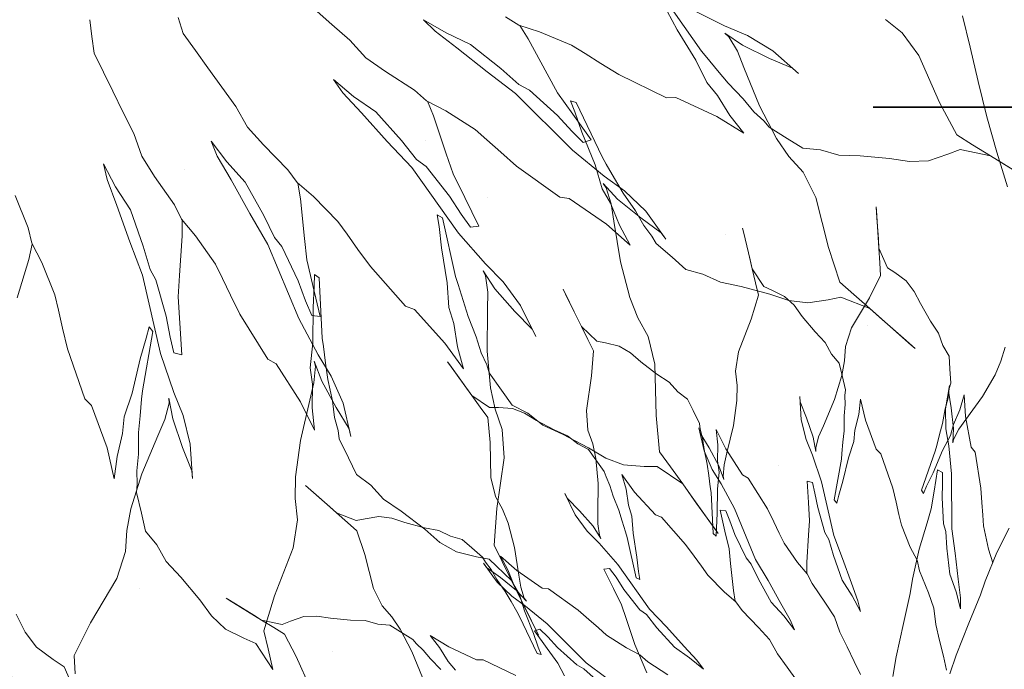
# Model space of a CAD drawing. Units: metres. Extents: x 2201.2 to 2247.8, y 1408.5 to 1441.5.
# Drawn here: x 2205.2 to 2205.4, y 1437.1 to 1437.2 of the extents above; entities that cross this region are included whole.
import ezdxf

# ---------------------------------------------------------------- set-up
doc = ezdxf.new("R2010")
doc.units = ezdxf.units.M
doc.header["$LTSCALE"] = 0.2
doc.linetypes.add('DASHDOT', pattern=[1, 0.5, -0.25, 0, -0.25])
for name, color, linetype, lineweight in [('AR_Vegetacion', 105, 'Continuous', 5), ('CORTE', 6, 'DASHDOT', 25), ('Vegetacion_', 105, 'Continuous', 5), ('vetacion', 82, 'Continuous', 5)]:
    doc.layers.add(name, color=color, linetype=linetype, lineweight=lineweight)

# ---------------------------------------------------------------- blocks, each defined once
blk = doc.blocks.new('AGAVE AZUL')
at = {"layer": 'Vegetacion_', "color": 47}
for p, q in [((0.1238, 1.7544), (0.1255, 1.7775)), ((0.1255, 1.7775), (0.1249, 1.7698)), ((0.1249, 1.7698), (0.1217, 1.7236)), ((-0.2653, 1.7314), (-0.2689, 1.7543)), ((-0.2689, 1.7543), (-0.2677, 1.7466)), ((-0.2677, 1.7466), (-0.2606, 1.7009)), ((0.1206, 1.7082), (0.1238, 1.7544)), ((-0.2582, 1.6856), (-0.2653, 1.7314)), ((0.1217, 1.7236), (0.1192, 1.6889)), ((0.4211, 1.7161), (0.4102, 1.6711)), ((0.4175, 1.7011), (0.4229, 1.7236)), ((0.4229, 1.7236), (0.4211, 1.7161)), ((-0.2606, 1.7009), (-0.2552, 1.6665)), ((0.1192, 1.6889), (0.1206, 1.7082)), ((0.4065, 1.6561), (0.4175, 1.7011)), ((-0.2552, 1.6665), (-0.2582, 1.6856)), ((0.1192, 1.6889), (0.1171, 1.6581)), ((0.1317, 1.6455), (0.1192, 1.6889)), ((0.4102, 1.6711), (0.402, 1.6373)), ((-0.5397, 1.6265), (-0.5544, 1.6704)), ((-0.2334, 1.627), (-0.2552, 1.6665)), ((-0.2552, 1.6665), (-0.2504, 1.636)), ((0.1171, 1.6581), (0.1152, 1.6312)), ((0.1462, 1.6329), (0.1317, 1.6455)), ((0.402, 1.6373), (0.4065, 1.6561)), ((-0.5446, 1.6411), (-0.5336, 1.6082)), ((-0.2504, 1.636), (-0.2462, 1.6093)), ((0.1152, 1.6312), (0.085, 1.5869)), ((0.168, 1.612), (0.1462, 1.6329)), ((0.402, 1.6373), (0.3947, 1.6073)), ((0.407, 1.5924), (0.402, 1.6373)), ((-0.5336, 1.6082), (-0.5397, 1.6265)), ((-0.2164, 1.6179), (-0.2334, 1.627)), ((-0.1905, 1.6024), (-0.2164, 1.6179)), ((-0.5055, 1.5728), (-0.5336, 1.6082)), ((-0.5336, 1.6082), (-0.5238, 1.5789)), ((-0.2462, 1.6093), (-0.2658, 1.5594)), ((-0.1717, 1.5819), (-0.1905, 1.6024)), ((0.1817, 1.5878), (0.168, 1.612)), ((0.3947, 1.6073), (0.3884, 1.5811)), ((0.085, 1.5869), (0.0383, 1.5282)), ((0.1914, 1.56), (0.1817, 1.5878)), ((0.4193, 1.5775), (0.407, 1.5924)), ((-0.5238, 1.5789), (-0.5153, 1.5532)), ((-0.4872, 1.5667), (-0.5055, 1.5728)), ((-0.1561, 1.557), (-0.1717, 1.5819)), ((0.3884, 1.5811), (0.3512, 1.5424)), ((0.4372, 1.5533), (0.4193, 1.5775)), ((-0.4591, 1.5557), (-0.4872, 1.5667)), ((-0.4372, 1.5386), (-0.4591, 1.5557)), ((-0.2658, 1.5594), (-0.2982, 1.4918)), ((-0.1311, 1.5218), (-0.1561, 1.557)), ((0.2079, 1.5202), (0.1914, 1.56)), ((-0.5153, 1.5532), (-0.5262, 1.5008)), ((0.3512, 1.5424), (0.2954, 1.4924)), ((0.4468, 1.5272), (0.4372, 1.5533)), ((-0.4176, 1.5167), (-0.4372, 1.5386)), ((0.0383, 1.5282), (0.0202, 1.4908)), ((0.4516, 1.4982), (0.4468, 1.5272)), ((-0.3871, 1.4862), (-0.4176, 1.5167)), ((-0.1116, 1.4975), (-0.1311, 1.5218)), ((0.2214, 1.4921), (0.2079, 1.5202)), ((0.7533, 1.5137), (0.7395, 1.4861)), ((0.7482, 1.4688), (0.7533, 1.5137)), ((-0.5262, 1.5008), (-0.5469, 1.4287)), ((0.4613, 1.4561), (0.4516, 1.4982)), ((-0.3639, 1.4654), (-0.3871, 1.4862)), ((-0.2982, 1.4918), (-0.3075, 1.4513)), ((-0.0998, 1.472), (-0.1116, 1.4975)), ((0.0202, 1.4908), (0.0142, 1.4602)), ((0.2272, 1.4646), (0.2214, 1.4921)), ((0.2954, 1.4924), (0.2713, 1.4585)), ((0.7395, 1.4861), (0.7274, 1.4619)), ((-0.0848, 1.4509), (-0.0998, 1.472)), ((-0.348, 1.4423), (-0.3639, 1.4654)), ((0.0142, 1.4602), (0.0043, 1.43)), ((0.2371, 1.4407), (0.2272, 1.4646)), ((0.2713, 1.4585), (0.2603, 1.4294)), ((0.4699, 1.4262), (0.4613, 1.4561)), ((0.7274, 1.4619), (0.6826, 1.4325)), ((0.7568, 1.4516), (0.7482, 1.4688)), ((-0.3297, 1.424), (-0.348, 1.4423)), ((-0.3075, 1.4513), (-0.3065, 1.4202)), ((-0.0807, 1.4242), (-0.0848, 1.4509)), ((0.2352, 1.4137), (0.2371, 1.4407)), ((0.7689, 1.424), (0.7568, 1.4516)), ((-0.5469, 1.4287), (-0.5493, 1.3872)), ((0.0043, 1.43), (-0.0184, 1.3813)), ((0.2603, 1.4294), (0.2455, 1.4012)), ((0.4711, 1.3982), (0.4699, 1.4262)), ((0.6826, 1.4325), (0.617, 1.3962)), ((-0.3211, 1.3983), (-0.3297, 1.424)), ((-0.3065, 1.4202), (-0.3094, 1.3885)), ((-0.0759, 1.3937), (-0.0807, 1.4242)), ((0.2331, 1.3829), (0.2352, 1.4137)), ((0.7723, 1.3963), (0.7689, 1.424)), ((-0.3113, 1.369), (-0.3211, 1.3983)), ((-0.0907, 1.398), (-0.0942, 1.3479)), ((-0.0915, 1.3864), (-0.0907, 1.398)), ((0.2455, 1.4012), (0.215, 1.3569)), ((0.4769, 1.3729), (0.4711, 1.3982)), ((-0.5493, 1.3872), (-0.5431, 1.3567)), ((-0.3094, 1.3885), (-0.3207, 1.3359)), ((-0.0824, 1.3509), (-0.0915, 1.3864)), ((-0.0779, 1.3817), (-0.0759, 1.3937)), ((0.1465, 1.3855), (0.1346, 1.3367)), ((0.1437, 1.3742), (0.1465, 1.3855)), ((0.2284, 1.3717), (0.2331, 1.3829)), ((0.617, 1.3962), (0.586, 1.3685)), ((0.7706, 1.367), (0.7723, 1.3963)), ((-0.3113, 1.3568), (-0.3113, 1.369)), ((-0.0787, 1.362), (-0.0779, 1.3817)), ((-0.045, 1.3712), (-0.0517, 1.3389)), ((-0.0184, 1.3813), (-0.0492, 1.3293)), ((-0.0379, 1.3254), (-0.045, 1.3712)), ((-0.045, 1.3712), (-0.045, 1.3712)), ((0.1468, 1.3377), (0.1437, 1.3742)), ((0.2232, 1.3527), (0.2284, 1.3717)), ((0.4705, 1.3467), (0.4769, 1.3729)), ((0.586, 1.3685), (0.5688, 1.3426)), ((-0.3089, 1.3373), (-0.3113, 1.3568)), ((-0.0828, 1.3379), (-0.0787, 1.362)), ((0.215, 1.3569), (0.176, 1.3108)), ((0.2581, 1.3541), (0.2444, 1.3241)), ((0.2549, 1.3079), (0.2581, 1.3541)), ((0.2581, 1.3541), (0.2581, 1.3541)), ((0.7707, 1.3238), (0.7706, 1.367)), ((0.9854, 1.3155), (0.998, 1.3589)), ((-0.2772, 1.352), (-0.2784, 1.319)), ((-0.2625, 1.308), (-0.2772, 1.352)), ((-0.2772, 1.352), (-0.2772, 1.352)), ((-0.0942, 1.3479), (-0.0895, 1.305)), ((-0.0739, 1.3078), (-0.0824, 1.3509)), ((0.2139, 1.3301), (0.2232, 1.3527)), ((0.4632, 1.3166), (0.4705, 1.3467)), ((0.5688, 1.3426), (0.5481, 1.3184)), ((-0.3931, 1.3246), (-0.3949, 1.336)), ((-0.3949, 1.336), (-0.3871, 1.2865)), ((-0.3207, 1.3359), (-0.339, 1.2783)), ((-0.3088, 1.3129), (-0.3089, 1.3373)), ((-0.0856, 1.3062), (-0.0828, 1.3379)), ((-0.0492, 1.3293), (-0.0623, 1.307)), ((-0.0517, 1.3389), (-0.0622, 1.306)), ((-0.0201, 1.2617), (-0.0379, 1.3254)), ((0.1346, 1.3367), (0.1321, 1.2936)), ((0.1481, 1.2937), (0.1468, 1.3377)), ((0.204, 1.2998), (0.2139, 1.3301)), ((0.448, 1.3252), (0.4256, 1.2803)), ((0.4428, 1.3149), (0.448, 1.3252)), ((0.9798, 1.3339), (0.9638, 1.3121)), ((-0.3763, 1.2921), (-0.3931, 1.3246)), ((-0.3064, 1.2811), (-0.3088, 1.3129)), ((-0.2784, 1.319), (-0.2832, 1.2848)), ((0.176, 1.3108), (0.1593, 1.291)), ((0.2444, 1.3241), (0.2268, 1.2944)), ((0.4376, 1.2786), (0.4428, 1.3149)), ((0.4568, 1.3063), (0.4632, 1.3166)), ((0.5481, 1.3184), (0.5084, 1.2822)), ((0.7724, 1.2928), (0.7707, 1.3238)), ((0.9638, 1.3121), (0.9147, 1.2906)), ((0.9911, 1.297), (0.9854, 1.3155)), ((-0.2344, 1.2482), (-0.2625, 1.308)), ((-0.0897, 1.2821), (-0.0856, 1.3062)), ((-0.0895, 1.305), (-0.0804, 1.2695)), ((-0.0722, 1.2767), (-0.0739, 1.3078)), ((-0.0623, 1.307), (-0.0716, 1.2844)), ((-0.0622, 1.306), (-0.0662, 1.2819)), ((0.1947, 1.2773), (0.204, 1.2998)), ((0.258, 1.2419), (0.2549, 1.3079)), ((0.4485, 1.2885), (0.4568, 1.3063)), ((0.9984, 1.2678), (0.9911, 1.297)), ((-0.3871, 1.2865), (-0.373, 1.2457)), ((-0.3583, 1.2519), (-0.3763, 1.2921)), ((-0.2832, 1.2848), (-0.2832, 1.2604)), ((-0.0937, 1.2581), (-0.0897, 1.2821)), ((-0.0662, 1.2819), (-0.0805, 1.2484)), ((-0.0716, 1.2844), (-0.0722, 1.2767)), ((0.1321, 1.2936), (0.1352, 1.2571)), ((0.1445, 1.2628), (0.1481, 1.2937)), ((0.1593, 1.291), (0.1463, 1.2703)), ((0.2268, 1.2944), (0.2175, 1.2718)), ((0.4355, 1.2678), (0.4485, 1.2885)), ((0.5084, 1.2822), (0.4601, 1.2459)), ((0.4831, 1.284), (0.4646, 1.2567)), ((0.4722, 1.239), (0.4831, 1.284)), ((0.4831, 1.284), (0.4831, 1.284)), ((0.7672, 1.2652), (0.7724, 1.2928)), ((0.9147, 1.2906), (0.844, 1.2657)), ((-0.339, 1.2783), (-0.3469, 1.2537)), ((-0.3064, 1.2567), (-0.3064, 1.2811)), ((-0.0804, 1.2695), (-0.0691, 1.2107)), ((0.1463, 1.2703), (0.1445, 1.2628)), ((0.1854, 1.2547), (0.1947, 1.2773)), ((0.2175, 1.2718), (0.1961, 1.2423)), ((0.4256, 1.2803), (0.4135, 1.2389)), ((0.4207, 1.2396), (0.4355, 1.2678)), ((0.429, 1.2355), (0.4376, 1.2786)), ((0.9972, 1.24), (0.9984, 1.2678)), ((-0.3469, 1.2537), (-0.3509, 1.2296)), ((-0.3063, 1.2323), (-0.3064, 1.2567)), ((-0.2832, 1.2604), (-0.2917, 1.225)), ((-0.0958, 1.246), (-0.0937, 1.2581)), ((-0.0107, 1.2515), (-0.0201, 1.2617)), ((0.1352, 1.2571), (0.1366, 1.1972)), ((0.1807, 1.2434), (0.1854, 1.2547)), ((0.4646, 1.2567), (0.4423, 1.2304)), ((0.7672, 1.2393), (0.7672, 1.2652)), ((0.844, 1.2657), (0.8088, 1.2436)), ((-0.373, 1.2457), (-0.3562, 1.2131)), ((-0.3497, 1.222), (-0.3583, 1.2519)), ((-0.2234, 1.2397), (-0.2344, 1.2482)), ((-0.1916, 1.1689), (-0.2234, 1.2397)), ((-0.1176, 1.1606), (-0.0958, 1.246)), ((-0.0805, 1.2484), (-0.0962, 1.1991)), ((0.0088, 1.1764), (-0.0107, 1.2515)), ((0.1404, 1.165), (0.1807, 1.2434)), ((0.1961, 1.2423), (0.1698, 1.1978)), ((0.2648, 1.2298), (0.258, 1.2419)), ((0.4078, 1.2189), (0.4207, 1.2396)), ((0.4135, 1.2389), (0.4083, 1.2026)), ((0.4601, 1.2459), (0.4394, 1.2303)), ((0.4642, 1.1734), (0.4722, 1.239)), ((0.7552, 1.2151), (0.7672, 1.2393)), ((0.8088, 1.2436), (0.7875, 1.2209)), ((0.9906, 1.2113), (0.9972, 1.24)), ((-0.3509, 1.2296), (-0.3497, 1.222)), ((-0.3063, 1.2201), (-0.3063, 1.2323)), ((-0.2917, 1.225), (-0.299, 1.1737)), ((0.2671, 1.1522), (0.2648, 1.2298)), ((0.4187, 1.2061), (0.429, 1.2355)), ((0.4394, 1.2303), (0.4221, 1.213)), ((0.4423, 1.2304), (0.4294, 1.2097)), ((-0.3562, 1.2131), (-0.332, 1.1583)), ((-0.3136, 1.1322), (-0.3063, 1.2201)), ((-0.0996, 1.2167), (-0.1029, 1.1705)), ((-0.0883, 1.212), (-0.0996, 1.2167)), ((-0.0861, 1.1887), (-0.0883, 1.212)), ((-0.0691, 1.2107), (-0.058, 1.0938)), ((0.3948, 1.1982), (0.4078, 1.2189)), ((0.4221, 1.213), (0.4187, 1.2061)), ((0.6655, 1.2239), (0.6359, 1.1834)), ((0.6475, 1.1797), (0.6587, 1.2146)), ((0.6587, 1.2146), (0.6655, 1.2239)), ((0.7414, 1.1874), (0.7552, 1.2151)), ((0.7875, 1.2209), (0.7631, 1.2005)), ((-0.0962, 1.1991), (-0.1073, 1.17)), ((0.1075, 1.2082), (0.0966, 1.1632)), ((0.1178, 1.2017), (0.1075, 1.2082)), ((0.1161, 1.1783), (0.1178, 1.2017)), ((0.1366, 1.1972), (0.128, 1.0801)), ((0.1698, 1.1978), (0.1525, 1.1719)), ((0.3884, 1.1878), (0.3948, 1.1982)), ((0.4083, 1.2026), (0.3963, 1.1439)), ((0.4294, 1.2097), (0.4034, 1.1842)), ((0.7631, 1.2005), (0.7179, 1.1714)), ((-0.0844, 1.1576), (-0.0861, 1.1887)), ((0.3355, 1.1172), (0.3884, 1.1878)), ((0.4034, 1.1842), (0.3699, 1.1446)), ((0.6359, 1.1834), (0.6171, 1.1446)), ((0.7328, 1.1788), (0.7414, 1.1874)), ((-0.299, 1.1737), (-0.305, 1.1432)), ((-0.1818, 1.1396), (-0.1916, 1.1689)), ((-0.1073, 1.17), (-0.1126, 1.1535)), ((-0.1029, 1.1705), (-0.1056, 1.132)), ((0.0136, 1.1459), (0.0088, 1.1764)), ((0.1126, 1.1474), (0.1161, 1.1783)), ((0.1525, 1.1719), (0.1437, 1.157)), ((0.469, 1.1603), (0.4642, 1.1734)), ((0.6319, 1.1386), (0.6475, 1.1797)), ((0.7179, 1.1714), (0.6642, 1.1436)), ((0.7207, 1.1633), (0.7328, 1.1788)), ((-0.1126, 1.1535), (-0.1176, 1.1606)), ((-0.0767, 1.1029), (-0.0844, 1.1576)), ((0.0966, 1.1632), (0.0875, 1.1257)), ((0.1437, 1.157), (0.1404, 1.165)), ((0.3704, 1.1612), (0.3497, 1.1197)), ((0.379, 1.1526), (0.3704, 1.1612)), ((0.3721, 1.1301), (0.379, 1.1526)), ((0.4583, 1.0835), (0.469, 1.1603)), ((0.7034, 1.146), (0.7207, 1.1633)), ((-0.1732, 1.114), (-0.1818, 1.1396)), ((0.0178, 1.1192), (0.0136, 1.1459)), ((0.1111, 1.0921), (0.1126, 1.1474)), ((0.265, 1.1214), (0.2671, 1.1522)), ((0.3699, 1.1446), (0.3486, 1.122)), ((0.3963, 1.1439), (0.3618, 1.0317)), ((0.6171, 1.1446), (0.606, 1.1097)), ((0.6168, 1.1114), (0.6319, 1.1386)), ((0.6642, 1.1436), (0.6412, 1.1318)), ((0.6827, 1.1218), (0.7034, 1.146)), ((0.7535, 1.1512), (0.7293, 1.1287)), ((0.7328, 1.1098), (0.7535, 1.1512)), ((0.7535, 1.1512), (0.7535, 1.1512)), ((-0.1056, 1.132), (-0.1116, 1.1014)), ((0.0875, 1.1257), (0.0765, 1.0966)), ((0.3618, 1.1008), (0.3721, 1.1301)), ((0.6412, 1.1318), (0.6213, 1.1176)), ((0.7293, 1.1287), (0.7017, 1.108)), ((-0.1659, 1.092), (-0.1732, 1.114)), ((0.0213, 1.0963), (0.0178, 1.1192)), ((0.2631, 1.0944), (0.265, 1.1214)), ((0.3497, 1.1197), (0.3325, 1.0852)), ((0.3374, 1.1088), (0.3355, 1.1172)), ((0.3486, 1.122), (0.3374, 1.1088)), ((0.606, 1.1097), (0.5843, 1.0538)), ((0.6213, 1.1176), (0.6168, 1.1114)), ((0.6655, 1.1045), (0.6827, 1.1218)), ((0.7104, 1.0476), (0.7328, 1.1098)), ((-0.1116, 1.1014), (-0.1233, 1.0442)), ((-0.0701, 1.0869), (-0.0767, 1.1029)), ((0.0367, 1.0479), (0.0213, 1.0963)), ((0.0765, 1.0966), (0.0553, 1.0421)), ((0.348, 1.0472), (0.3618, 1.1008)), ((0.6482, 1.0872), (0.6655, 1.1045)), ((0.7017, 1.108), (0.6845, 1.0907)), ((-0.1427, 1.0469), (-0.1659, 1.092)), ((-0.0648, 1.0517), (-0.0701, 1.0869)), ((-0.058, 1.0938), (-0.0461, 1.0427)), ((0.115, 1.0753), (0.1111, 1.0921)), ((0.2614, 1.0713), (0.2631, 1.0944)), ((0.3325, 1.0852), (0.3152, 1.0593)), ((0.4511, 1.0535), (0.4583, 1.0835)), ((0.6396, 1.0786), (0.6482, 1.0872)), ((0.6845, 1.0907), (0.6534, 1.0717)), ((0.1143, 1.0397), (0.115, 1.0753)), ((0.128, 1.0801), (0.1312, 1.0277)), ((0.2656, 1.0207), (0.2614, 1.0713)), ((0.5617, 1.0751), (0.5344, 1.0377)), ((0.5687, 1.0652), (0.5617, 1.0751)), ((0.5724, 1.0216), (0.6396, 1.0786)), ((0.6534, 1.0717), (0.612, 1.0406)), ((-0.0532, 0.9967), (-0.0648, 1.0517)), ((0.3152, 1.0593), (0.2825, 1.0109)), ((0.4447, 1.0272), (0.4511, 1.0535)), ((0.5843, 1.0538), (0.5316, 0.9489)), ((0.5582, 1.0442), (0.5687, 1.0652)), ((-0.1256, 1.02), (-0.1427, 1.0469)), ((-0.1233, 1.0442), (-0.1263, 1.0212)), ((-0.0461, 1.0427), (-0.0345, 0.9877)), ((0.0491, 1.0186), (0.0367, 1.0479)), ((0.0553, 1.0421), (0.0485, 1.0199)), ((0.1166, 0.9836), (0.1143, 1.0397)), ((0.348, 1.03), (0.348, 1.0472)), ((0.5344, 1.0377), (0.5116, 1.0065)), ((0.5431, 1.017), (0.5582, 1.0442)), ((0.612, 1.0406), (0.5862, 1.0233)), ((0.7121, 1.0338), (0.7104, 1.0476)), ((0.1312, 1.0277), (0.1335, 0.9715)), ((0.3394, 0.9954), (0.348, 1.03)), ((0.3618, 1.0317), (0.3532, 0.9799)), ((0.4392, 1.0047), (0.4447, 1.0272)), ((0.5862, 1.0233), (0.5724, 1.0129)), ((0.6845, 0.9613), (0.7121, 1.0338)), ((-0.1182, 0.998), (-0.1256, 1.02)), ((0.0527, 0.9957), (0.0491, 1.0186)), ((0.2711, 0.9894), (0.2656, 1.0207)), ((0.2825, 1.0109), (0.2709, 0.9908)), ((0.5206, 0.9665), (0.5431, 1.017)), ((0.5724, 1.0129), (0.5724, 1.0216)), ((-0.0364, 0.9607), (-0.0532, 0.9967)), ((0.068, 0.9473), (0.0527, 0.9957)), ((0.3291, 0.9402), (0.3394, 0.9954)), ((0.4349, 0.9541), (0.4392, 1.0047)), ((0.5116, 1.0065), (0.4903, 0.9838)), ((-0.0345, 0.9877), (-0.0257, 0.9483)), ((0.1271, 0.9453), (0.1166, 0.9836)), ((0.2695, 0.9663), (0.2711, 0.9894)), ((0.3532, 0.9799), (0.3429, 0.9247)), ((0.4903, 0.9838), (0.4499, 0.9416)), ((0.1335, 0.9715), (0.1357, 0.9313)), ((0.2737, 0.9157), (0.2695, 0.9663)), ((0.5177, 0.9495), (0.5206, 0.9665)), ((-0.0234, 0.925), (-0.0364, 0.9607)), ((0.4352, 0.9223), (0.4349, 0.9541)), ((0.6708, 0.9336), (0.6845, 0.9613)), ((-0.0257, 0.9483), (-0.0234, 0.925)), ((0.0772, 0.9136), (0.068, 0.9473)), ((0.134, 0.9078), (0.1271, 0.9453)), ((0.3308, 0.9005), (0.3291, 0.9402)), ((0.4499, 0.9416), (0.4351, 0.9237)), ((0.5035, 0.9168), (0.5177, 0.9495)), ((0.5316, 0.9489), (0.5145, 0.8992)), ((0.1357, 0.9313), (0.134, 0.9078)), ((0.3429, 0.9247), (0.336, 0.8849)), ((0.4297, 0.8997), (0.4352, 0.9223)), ((0.6587, 0.9094), (0.6708, 0.9336)), ((0.0788, 0.8787), (0.0772, 0.9136)), ((0.2751, 0.8807), (0.2737, 0.9157)), ((0.4841, 0.8641), (0.5035, 0.9168)), ((0.6483, 0.8887), (0.6587, 0.9094)), ((0.3291, 0.8625), (0.3308, 0.9005)), ((0.4254, 0.8492), (0.4297, 0.8997)), ((0.5145, 0.8992), (0.4951, 0.8465)), ((0.0841, 0.8443), (0.0788, 0.8787)), ((0.2688, 0.8464), (0.2751, 0.8807)), ((0.336, 0.8849), (0.3291, 0.8625)), ((0.6328, 0.8404), (0.6483, 0.8887)), ((0.4792, 0.8246), (0.4841, 0.8641)), ((0.6934, 0.857), (0.6446, 0.8248)), ((0.0895, 0.81), (0.0841, 0.8443)), ((0.2664, 0.8117), (0.2688, 0.8464)), ((0.421, 0.8145), (0.4254, 0.8492)), ((0.4951, 0.8465), (0.4817, 0.8085)), ((0.6259, 0.8093), (0.6328, 0.8404)), ((0.4712, 0.7875), (0.4792, 0.8246)), ((0.6446, 0.8248), (0.6263, 0.8107)), ((0.2639, 0.777), (0.2664, 0.8117)), ((0.409, 0.7816), (0.421, 0.8145)), ((0.4817, 0.8085), (0.4712, 0.7875)), ((0.6156, 0.7886), (0.6259, 0.8093)), ((0.4008, 0.7479), (0.409, 0.7816)), ((0.6001, 0.7402), (0.6156, 0.7886)), ((0.2618, 0.7462), (0.2639, 0.777)), ((0.2596, 0.7154), (0.2618, 0.7462)), ((0.3927, 0.7141), (0.4008, 0.7479)), ((0.2503, 0.6929), (0.2596, 0.7154)), ((0.3854, 0.6841), (0.3927, 0.7141)), ((0.3781, 0.6541), (0.3854, 0.6841)), ((0.3652, 0.6334), (0.3781, 0.6541)), ((0.3522, 0.6127), (0.3652, 0.6334)), ((-0.5689, -0.585), (-0.5327, -0.5629)), ((-0.5326, -0.5732), (-0.5464, -0.6009)), ((-0.6336, -0.6199), (-0.5689, -0.585)), ((-0.5464, -0.6009), (-0.5619, -0.632)), ((-0.6916, -0.6508), (-0.6336, -0.6199)), ((-0.5619, -0.632), (-0.5774, -0.6631)), ((-0.4676, -0.6642), (-0.4356, -0.6363)), ((-0.718, -0.6669), (-0.6916, -0.6508)), ((-0.6393, -0.6549), (-0.6554, -0.6893)), ((-0.6543, -0.673), (-0.6393, -0.6549)), ((-0.776, -0.6977), (-0.718, -0.6669)), ((-0.6758, -0.707), (-0.6543, -0.673)), ((-0.5774, -0.6631), (-0.5964, -0.6924)), ((-0.5255, -0.7094), (-0.4676, -0.6642)), ((-0.7555, -0.6868), (-0.7669, -0.715)), ((-0.6554, -0.6893), (-0.669, -0.7267)), ((-0.3854, -0.6841), (-0.3927, -0.7141)), ((-0.8295, -0.7213), (-0.776, -0.6977)), ((-0.5964, -0.6924), (-0.6084, -0.7252)), ((-0.7669, -0.715), (-0.7903, -0.7601)), ((-0.7065, -0.7541), (-0.6758, -0.707)), ((-0.5776, -0.7495), (-0.5255, -0.7094)), ((-0.3927, -0.7141), (-0.4008, -0.7479)), ((-0.669, -0.7267), (-0.6997, -0.7738)), ((-0.6084, -0.7252), (-0.6239, -0.7736)), ((-0.4008, -0.7479), (-0.409, -0.7816)), ((-0.7903, -0.7601), (-0.8039, -0.7788)), ((-0.7343, -0.7987), (-0.7065, -0.7541)), ((-0.6009, -0.7697), (-0.5776, -0.7495)), ((-0.2723, -0.7621), (-0.2747, -0.7967)), ((-0.6997, -0.7738), (-0.7209, -0.8024)), ((-0.653, -0.8099), (-0.6009, -0.7697)), ((-0.6239, -0.7736), (-0.6343, -0.7943)), ((-0.8039, -0.7788), (-0.8199, -0.8007)), ((-0.4817, -0.8085), (-0.4712, -0.7875)), ((-0.4712, -0.7875), (-0.4792, -0.8246)), ((-0.409, -0.7816), (-0.421, -0.8145)), ((-0.8199, -0.8007), (-0.8381, -0.8256)), ((-0.8091, -0.8892), (-0.7343, -0.7987)), ((-0.7209, -0.8024), (-0.7275, -0.8183)), ((-0.6343, -0.7943), (-0.6412, -0.8254)), ((-0.2747, -0.7967), (-0.2772, -0.8314)), ((-0.7275, -0.8183), (-0.7607, -0.8625)), ((-0.7018, -0.842), (-0.653, -0.8099)), ((-0.4951, -0.8465), (-0.4817, -0.8085)), ((-0.421, -0.8145), (-0.4254, -0.8492)), ((-0.8381, -0.8256), (-0.8774, -0.8925)), ((-0.6412, -0.8254), (-0.6567, -0.8737)), ((-0.4792, -0.8246), (-0.4841, -0.8641)), ((-0.2772, -0.8314), (-0.2835, -0.8658)), ((-0.7276, -0.8593), (-0.7018, -0.842)), ((-0.5145, -0.8992), (-0.4951, -0.8465)), ((-0.4254, -0.8492), (-0.4297, -0.8997)), ((-0.3444, -0.87), (-0.3375, -0.8475)), ((-0.3375, -0.8475), (-0.3392, -0.8855)), ((-0.7607, -0.8625), (-0.7815, -0.8857)), ((-0.7568, -0.8847), (-0.7276, -0.8593)), ((-0.4841, -0.8641), (-0.5035, -0.9168)), ((-0.6567, -0.8737), (-0.667, -0.8945)), ((-0.3513, -0.9097), (-0.3444, -0.87)), ((-0.2835, -0.8658), (-0.282, -0.9007)), ((-0.8774, -0.8925), (-0.878, -0.9064)), ((-0.8427, -0.9388), (-0.8091, -0.8892)), ((-0.7815, -0.8857), (-0.7964, -0.9038)), ((-0.7917, -0.915), (-0.7568, -0.8847)), ((-0.3392, -0.8855), (-0.3374, -0.9252)), ((-0.878, -0.9064), (-0.9104, -0.964)), ((-0.7375, -0.9038), (-0.8134, -0.9488)), ((-0.7964, -0.9038), (-0.7917, -0.915)), ((-0.7798, -0.9159), (-0.7514, -0.9032)), ((-0.7514, -0.9032), (-0.7361, -0.8953)), ((-0.7361, -0.8953), (-0.7375, -0.9038)), ((-0.667, -0.8945), (-0.6791, -0.9186)), ((-0.5316, -0.9489), (-0.5145, -0.8992)), ((-0.4297, -0.8997), (-0.4352, -0.9223)), ((-0.282, -0.9007), (-0.2779, -0.9513)), ((-0.8258, -0.9397), (-0.7798, -0.9159)), ((-0.6791, -0.9186), (-0.6929, -0.9463)), ((-0.5035, -0.9168), (-0.5177, -0.9495)), ((-0.3616, -0.9649), (-0.3513, -0.9097)), ((-0.1357, -0.9313), (-0.134, -0.9078)), ((-0.134, -0.9078), (-0.1271, -0.9453)), ((-0.4499, -0.9416), (-0.4351, -0.9237)), ((-0.4352, -0.9223), (-0.4349, -0.9541)), ((-0.3374, -0.9252), (-0.3478, -0.9805)), ((-0.1335, -0.9715), (-0.1357, -0.9313)), ((-0.8819, -0.9525), (-0.8594, -0.9431)), ((-0.8535, -0.9381), (-0.8743, -0.9612)), ((-0.8613, -0.9704), (-0.8427, -0.9388)), ((-0.8596, -0.9533), (-0.8258, -0.9397)), ((-0.8594, -0.9431), (-0.8535, -0.9381)), ((-0.8134, -0.9488), (-0.8233, -0.9559)), ((-0.6929, -0.9463), (-0.7205, -1.0188)), ((-0.5843, -1.0538), (-0.5316, -0.9489)), ((-0.5177, -0.9495), (-0.5206, -0.9665)), ((-0.4903, -0.9838), (-0.4499, -0.9416)), ((-0.1271, -0.9453), (-0.1166, -0.9836)), ((-0.068, -0.9473), (-0.0527, -0.9957)), ((-0.9655, -0.974), (-0.907, -0.9589)), ((-0.9104, -0.964), (-0.9377, -1.0014)), ((-0.907, -0.9589), (-0.8819, -0.9525)), ((-0.8743, -0.9612), (-0.8988, -0.9978)), ((-0.8795, -0.9674), (-0.8596, -0.9533)), ((-0.8233, -0.9559), (-0.8432, -0.97)), ((-0.4349, -0.9541), (-0.4392, -1.0047)), ((-0.3702, -1.0167), (-0.3616, -0.9649)), ((-0.2779, -0.9513), (-0.2795, -0.9744)), ((-1.0161, -0.9923), (-0.9655, -0.974)), ((-0.9102, -0.9833), (-0.8795, -0.9674)), ((-0.8883, -1.004), (-0.8613, -0.9704)), ((-0.8432, -0.97), (-0.8631, -0.9842)), ((-0.5206, -0.9665), (-0.5431, -1.017)), ((-0.2908, -0.9959), (-0.2792, -0.9758)), ((-0.2795, -0.9744), (-0.274, -1.0058)), ((-0.1312, -1.0277), (-0.1335, -0.9715)), ((-0.0553, -1.0421), (-0.0361, -0.9792)), ((-1.0444, -1.0068), (-1.0161, -0.9923)), ((-0.9377, -1.0014), (-0.9102, -0.9833)), ((-0.8631, -0.9842), (-0.8875, -1.0046)), ((-0.5116, -1.0065), (-0.4903, -0.9838)), ((-0.3478, -0.9805), (-0.3564, -1.015)), ((-0.1166, -0.9836), (-0.1143, -1.0397)), ((-1.0703, -1.0241), (-1.0444, -1.0068)), ((-0.9377, -1.0014), (-0.9377, -1.0014)), ((-0.9262, -1.0369), (-0.8883, -1.004)), ((-0.8988, -0.9978), (-0.9174, -1.0293)), ((-0.8875, -1.0046), (-0.9074, -1.0188)), ((-0.5807, -1.0066), (-0.648, -1.0636)), ((-0.5945, -1.0083), (-0.5807, -0.9979)), ((-0.5807, -0.9979), (-0.5807, -1.0066)), ((-0.5344, -1.0377), (-0.5116, -1.0065)), ((-0.4392, -1.0047), (-0.4447, -1.0272)), ((-0.3236, -1.0443), (-0.2908, -0.9959)), ((-0.274, -1.0058), (-0.2698, -1.0564)), ((-0.0527, -0.9957), (-0.0491, -1.0186)), ((-0.9074, -1.0188), (-0.9219, -1.0321)), ((-0.7205, -1.0188), (-0.7187, -1.0326)), ((-0.6204, -1.0256), (-0.5945, -1.0083)), ((-0.5431, -1.017), (-0.5582, -1.0442)), ((-0.4046, -1.129), (-0.3702, -1.0167)), ((-0.3564, -1.015), (-0.3564, -1.0322)), ((-0.0491, -1.0186), (-0.0367, -1.0479)), ((-0.9219, -1.0321), (-0.9318, -1.0392)), ((-0.9174, -1.0293), (-0.9262, -1.0369)), ((-0.7187, -1.0326), (-0.7411, -1.0948)), ((-0.6618, -1.0567), (-0.6204, -1.0256)), ((-0.4447, -1.0272), (-0.4511, -1.0535)), ((-0.3564, -1.0322), (-0.3702, -1.0858)), ((-0.128, -1.0801), (-0.1312, -1.0277)), ((0.0496, -1.0788), (0.0378, -1.0277)), ((0.0565, -1.0367), (0.0617, -1.0719)), ((-0.9318, -1.0392), (-0.95, -1.0641)), ((-0.5582, -1.0442), (-0.5687, -1.0652)), ((-0.5617, -1.0751), (-0.5344, -1.0377)), ((-0.3408, -1.0702), (-0.3236, -1.0443)), ((-0.1143, -1.0397), (-0.115, -1.0753)), ((-0.0765, -1.0966), (-0.0553, -1.0421)), ((-0.0367, -1.0479), (-0.0213, -1.0963)), ((-0.95, -1.0641), (-0.966, -1.0859)), ((-0.6928, -1.0757), (-0.6618, -1.0567)), ((-0.648, -1.0636), (-0.6566, -1.0723)), ((-0.606, -1.1097), (-0.5843, -1.0538)), ((-0.5687, -1.0652), (-0.5617, -1.0751)), ((-0.4511, -1.0535), (-0.4583, -1.0835)), ((-0.2698, -1.0564), (-0.2714, -1.0795)), ((-0.7101, -1.093), (-0.6928, -1.0757)), ((-0.6566, -1.0723), (-0.6738, -1.0895)), ((-0.3581, -1.1048), (-0.3408, -1.0702)), ((-0.2714, -1.0795), (-0.2733, -1.1064)), ((-0.1366, -1.1972), (-0.128, -1.0801)), ((-0.115, -1.0753), (-0.1111, -1.0921)), ((0.0607, -1.1957), (0.0496, -1.0788)), ((0.0617, -1.0719), (0.0683, -1.0879)), ((-0.966, -1.0859), (-0.9703, -1.1115)), ((-0.7377, -1.1138), (-0.7101, -1.093)), ((-0.6738, -1.0895), (-0.6911, -1.1068)), ((-0.4583, -1.0835), (-0.469, -1.1603)), ((-0.3702, -1.0858), (-0.3805, -1.1151)), ((-0.1111, -1.0921), (-0.1126, -1.1474)), ((0.0683, -1.0879), (0.0761, -1.1426)), ((0.0972, -1.117), (0.1032, -1.0865)), ((-0.7411, -1.0948), (-0.7618, -1.1362)), ((-0.6911, -1.1068), (-0.7118, -1.131)), ((-0.3788, -1.1462), (-0.3581, -1.1048)), ((-0.3486, -1.122), (-0.3374, -1.1088)), ((-0.3374, -1.1088), (-0.3355, -1.1172)), ((-0.2733, -1.1064), (-0.2755, -1.1372)), ((-0.0875, -1.1257), (-0.0765, -1.0966)), ((-0.0213, -1.0963), (-0.0178, -1.1192)), ((-0.9703, -1.1115), (-0.98, -1.1378)), ((-0.7618, -1.1362), (-0.7377, -1.1138)), ((-0.6412, -1.1318), (-0.6213, -1.1176)), ((-0.6168, -1.1114), (-0.6319, -1.1386)), ((-0.6213, -1.1176), (-0.6168, -1.1114)), ((-0.6171, -1.1446), (-0.606, -1.1097)), ((-0.3355, -1.1172), (-0.3884, -1.1878)), ((-0.3805, -1.1151), (-0.3874, -1.1376)), ((-0.3699, -1.1446), (-0.3486, -1.122)), ((-0.0178, -1.1192), (-0.0136, -1.1459)), ((0.0945, -1.1555), (0.0972, -1.117)), ((-0.7618, -1.1362), (-0.7618, -1.1362)), ((-0.7118, -1.131), (-0.729, -1.1483)), ((-0.6642, -1.1436), (-0.6412, -1.1318)), ((-0.4167, -1.1877), (-0.4046, -1.129)), ((-0.3874, -1.1376), (-0.3788, -1.1462)), ((-0.2755, -1.1372), (-0.2732, -1.2148)), ((-0.0966, -1.1632), (-0.0875, -1.1257)), ((-0.98, -1.1378), (-0.9834, -1.1688)), ((-0.729, -1.1483), (-0.7411, -1.1638)), ((-0.7179, -1.1714), (-0.6642, -1.1436)), ((-0.6319, -1.1386), (-0.6475, -1.1797)), ((-0.6359, -1.1834), (-0.6171, -1.1446)), ((-0.4034, -1.1842), (-0.3699, -1.1446)), ((-0.1488, -1.15), (-0.1891, -1.2285)), ((-0.1608, -1.1569), (-0.1521, -1.142)), ((-0.1521, -1.142), (-0.1488, -1.15)), ((-0.1126, -1.1474), (-0.1161, -1.1783)), ((-0.0136, -1.1459), (-0.0088, -1.1764)), ((0.0761, -1.1426), (0.0778, -1.1737)), ((-0.7411, -1.1638), (-0.7497, -1.1725)), ((-0.469, -1.1603), (-0.4642, -1.1734)), ((-0.1781, -1.1828), (-0.1608, -1.1569)), ((-0.1075, -1.2082), (-0.0966, -1.1632)), ((0.0913, -1.2017), (0.0945, -1.1555)), ((0.1176, -1.1606), (0.0958, -1.246)), ((0.1073, -1.17), (0.1126, -1.1535)), ((0.1126, -1.1535), (0.1176, -1.1606)), ((0.1832, -1.1539), (0.215, -1.2247)), ((-0.9834, -1.1688), (-0.9906, -1.2113)), ((-0.7497, -1.1725), (-0.7635, -1.2001)), ((-0.7631, -1.2005), (-0.7179, -1.1714)), ((-0.6475, -1.1797), (-0.6587, -1.2146)), ((-0.4642, -1.1734), (-0.4722, -1.239)), ((-0.1161, -1.1783), (-0.1178, -1.2017)), ((-0.0088, -1.1764), (0.0107, -1.2515)), ((0.0778, -1.1737), (0.08, -1.1971)), ((0.0962, -1.1991), (0.1073, -1.17)), ((-0.6655, -1.2239), (-0.6359, -1.1834)), ((-0.427, -1.1911), (-0.4374, -1.2205)), ((-0.4305, -1.198), (-0.427, -1.1911)), ((-0.4294, -1.2097), (-0.4034, -1.1842)), ((-0.4219, -1.2239), (-0.4167, -1.1877)), ((-0.3884, -1.1878), (-0.3948, -1.1982)), ((-0.2045, -1.2274), (-0.1781, -1.1828)), ((-0.7875, -1.2209), (-0.7631, -1.2005)), ((-0.7635, -1.2001), (-0.7756, -1.2243)), ((-0.4477, -1.2153), (-0.4305, -1.198)), ((-0.4423, -1.2304), (-0.4294, -1.2097)), ((-0.3948, -1.1982), (-0.4078, -1.2189)), ((-0.1352, -1.2571), (-0.1366, -1.1972)), ((-0.1178, -1.2017), (-0.1075, -1.2082)), ((0.0721, -1.2546), (0.0607, -1.1957)), ((0.08, -1.1971), (0.0913, -1.2017)), ((0.0805, -1.2484), (0.0962, -1.1991)), ((-0.9906, -1.2113), (-0.9972, -1.24)), ((-0.8088, -1.2436), (-0.7875, -1.2209)), ((-0.6587, -1.2146), (-0.6655, -1.2239)), ((-0.4684, -1.2309), (-0.4477, -1.2153)), ((-0.4374, -1.2205), (-0.446, -1.2637)), ((-0.4339, -1.2654), (-0.4219, -1.2239)), ((-0.4078, -1.2189), (-0.4207, -1.2396)), ((-0.2732, -1.2148), (-0.2663, -1.2269)), ((-0.7756, -1.2243), (-0.7756, -1.2502)), ((-0.5167, -1.2672), (-0.4684, -1.2309)), ((-0.4646, -1.2567), (-0.4423, -1.2304)), ((-0.2663, -1.2269), (-0.2632, -1.2929)), ((-0.2259, -1.2568), (-0.2045, -1.2274)), ((-0.1891, -1.2285), (-0.1937, -1.2397)), ((0.215, -1.2247), (0.226, -1.2332)), ((0.226, -1.2332), (0.2541, -1.293)), ((-0.9972, -1.24), (-0.9984, -1.2678)), ((-0.844, -1.2657), (-0.8088, -1.2436)), ((-0.7756, -1.2502), (-0.7807, -1.2778)), ((-0.4722, -1.239), (-0.4831, -1.284)), ((-0.4207, -1.2396), (-0.4355, -1.2678)), ((-0.1937, -1.2397), (-0.2031, -1.2623)), ((0.0107, -1.2515), (0.0201, -1.2617)), ((0.0662, -1.2819), (0.0805, -1.2484)), ((0.0958, -1.246), (0.0937, -1.2581)), ((0.2749, -1.2698), (0.2748, -1.2454)), ((-0.9147, -1.2906), (-0.844, -1.2657)), ((-0.5564, -1.3035), (-0.5167, -1.2672)), ((-0.4831, -1.284), (-0.4646, -1.2567)), ((-0.4563, -1.3103), (-0.4339, -1.2654)), ((-0.446, -1.2637), (-0.4512, -1.2999)), ((-0.2352, -1.2794), (-0.2259, -1.2568)), ((-0.2031, -1.2623), (-0.2124, -1.2849)), ((-0.1445, -1.2628), (-0.1481, -1.2937)), ((-0.1463, -1.2703), (-0.1445, -1.2628)), ((-0.1321, -1.2936), (-0.1352, -1.2571)), ((0.0201, -1.2617), (0.0379, -1.3254)), ((0.0633, -1.2694), (0.0638, -1.2617)), ((0.0638, -1.2617), (0.0655, -1.2928)), ((0.0812, -1.29), (0.0721, -1.2546)), ((0.0937, -1.2581), (0.0897, -1.2821)), ((0.298, -1.2662), (0.3005, -1.2979)), ((-0.9984, -1.2678), (-0.9911, -1.297)), ((-0.7807, -1.2778), (-0.779, -1.3089)), ((-0.4355, -1.2678), (-0.4485, -1.2885)), ((-0.2528, -1.3091), (-0.2352, -1.2794)), ((-0.1593, -1.291), (-0.1463, -1.2703)), ((0.054, -1.292), (0.0633, -1.2694)), ((0.27, -1.304), (0.2749, -1.2698)), ((0.3207, -1.3359), (0.339, -1.2783)), ((-0.9638, -1.3121), (-0.9147, -1.2906)), ((-0.4831, -1.284), (-0.4831, -1.284)), ((-0.4485, -1.2885), (-0.4568, -1.3063)), ((-0.2632, -1.2929), (-0.2665, -1.3391)), ((-0.2124, -1.2849), (-0.2222, -1.3151)), ((-0.176, -1.3108), (-0.1593, -1.291)), ((-0.1481, -1.2937), (-0.1468, -1.3377)), ((-0.1346, -1.3367), (-0.1321, -1.2936)), ((0.0408, -1.3143), (0.054, -1.292)), ((0.0622, -1.306), (0.0662, -1.2819)), ((0.0655, -1.2928), (0.0741, -1.336)), ((0.0859, -1.3329), (0.0812, -1.29)), ((0.0897, -1.2821), (0.0856, -1.3062)), ((0.2541, -1.293), (0.2688, -1.337)), ((-0.9911, -1.297), (-0.9854, -1.3155)), ((-0.779, -1.3089), (-0.779, -1.352)), ((-0.5771, -1.3277), (-0.5564, -1.3035)), ((-0.4568, -1.3063), (-0.4632, -1.3166)), ((-0.4512, -1.2999), (-0.4563, -1.3103)), ((-0.2665, -1.3391), (-0.2528, -1.3091)), ((0.0517, -1.3389), (0.0622, -1.306)), ((0.0856, -1.3062), (0.0828, -1.3379)), ((0.2688, -1.337), (0.27, -1.304)), ((0.3005, -1.2979), (0.3005, -1.3223)), ((-0.9854, -1.3155), (-0.998, -1.3589)), ((-0.9798, -1.3339), (-0.9638, -1.3121)), ((-0.4632, -1.3166), (-0.4705, -1.3467)), ((-0.2222, -1.3151), (-0.2316, -1.3377)), ((-0.215, -1.3569), (-0.176, -1.3108)), ((0.0101, -1.3663), (0.0408, -1.3143)), ((0.3005, -1.3223), (0.303, -1.3418)), ((-0.998, -1.3589), (-0.9798, -1.3339)), ((-0.5943, -1.3536), (-0.5771, -1.3277)), ((-0.2665, -1.3391), (-0.2665, -1.3391)), ((-0.2316, -1.3377), (-0.2368, -1.3567)), ((-0.1468, -1.3377), (-0.1437, -1.3742)), ((-0.1465, -1.3855), (-0.1346, -1.3367)), ((0.0379, -1.3254), (0.045, -1.3712)), ((0.045, -1.3712), (0.0517, -1.3389)), ((0.0741, -1.336), (0.0832, -1.3714)), ((0.0828, -1.3379), (0.0787, -1.362)), ((0.0824, -1.383), (0.0859, -1.3329)), ((0.2688, -1.337), (0.2688, -1.337)), ((0.3094, -1.3885), (0.3207, -1.3359)), ((-0.779, -1.352), (-0.7807, -1.3814)), ((-0.6254, -1.3812), (-0.5943, -1.3536)), ((-0.4705, -1.3467), (-0.4769, -1.3729)), ((0.303, -1.3418), (0.303, -1.3541)), ((-1.0185, -1.3869), (-0.998, -1.3589)), ((-0.998, -1.3589), (-1.0094, -1.3745)), ((-0.2455, -1.4012), (-0.215, -1.3569)), ((-0.2414, -1.368), (-0.2436, -1.3988)), ((-0.2368, -1.3567), (-0.2414, -1.368)), ((-0.0127, -1.415), (0.0101, -1.3663)), ((0.0787, -1.362), (0.0779, -1.3817)), ((0.303, -1.3541), (0.3128, -1.3833)), ((-1.0094, -1.3745), (-1.0367, -1.4119)), ((-0.7807, -1.3814), (-0.7772, -1.409)), ((-0.6909, -1.4175), (-0.6254, -1.3812)), ((-0.4769, -1.3729), (-0.4711, -1.3982)), ((-0.1437, -1.3742), (-0.1465, -1.3855)), ((0.045, -1.3712), (0.045, -1.3712)), ((0.0779, -1.3817), (0.0759, -1.3937)), ((0.0832, -1.3714), (0.0824, -1.383)), ((-1.0458, -1.4244), (-1.0185, -1.3869)), ((0.0759, -1.3937), (0.0807, -1.4242)), ((0.3065, -1.4202), (0.3094, -1.3885)), ((0.3128, -1.3833), (0.3213, -1.409)), ((-0.7772, -1.409), (-0.7651, -1.4366)), ((-0.4711, -1.3982), (-0.4699, -1.4262)), ((-0.2603, -1.4294), (-0.2455, -1.4012)), ((-0.2436, -1.3988), (-0.2455, -1.4257)), ((0.3213, -1.409), (0.3397, -1.4273)), ((-1.0367, -1.4119), (-1.0503, -1.4306)), ((-1.0503, -1.4306), (-1.0458, -1.4244)), ((-0.7358, -1.4469), (-0.6909, -1.4175)), ((-0.2455, -1.4257), (-0.2356, -1.4496)), ((-0.0226, -1.4453), (-0.0127, -1.415)), ((0.0807, -1.4242), (0.0848, -1.4509)), ((0.3075, -1.4513), (0.3065, -1.4202)), ((0.5178, -1.4858), (0.5385, -1.4137)), ((-0.7651, -1.4366), (-0.7565, -1.4538)), ((-0.4699, -1.4262), (-0.4613, -1.4561)), ((-0.2713, -1.4585), (-0.2603, -1.4294)), ((0.3397, -1.4273), (0.3555, -1.4505)), ((-0.7565, -1.4538), (-0.7617, -1.4987)), ((-0.7479, -1.4711), (-0.7358, -1.4469)), ((-0.2356, -1.4496), (-0.2298, -1.4771)), ((-0.0286, -1.4758), (-0.0226, -1.4453)), ((0.0848, -1.4509), (0.0998, -1.472)), ((0.2982, -1.4918), (0.3075, -1.4513)), ((0.3555, -1.4505), (0.3787, -1.4712)), ((-0.4613, -1.4561), (-0.4516, -1.4982)), ((-0.2954, -1.4924), (-0.2713, -1.4585)), ((-0.7617, -1.4987), (-0.7479, -1.4711)), ((-0.2298, -1.4771), (-0.2163, -1.5052)), ((-0.0467, -1.5132), (-0.0286, -1.4758)), ((0.0998, -1.472), (0.1116, -1.4975)), ((0.3787, -1.4712), (0.4093, -1.5017)), ((-0.3512, -1.5424), (-0.2954, -1.4924)), ((0.1116, -1.4975), (0.1311, -1.5218)), ((0.2658, -1.5594), (0.2982, -1.4918)), ((0.5069, -1.5383), (0.5178, -1.4858)), ((-0.7772, -1.5298), (-0.7617, -1.4987)), ((-0.7617, -1.4987), (-0.7703, -1.516)), ((-0.4516, -1.4982), (-0.4468, -1.5272)), ((-0.2163, -1.5052), (-0.1997, -1.545)), ((0.4093, -1.5017), (0.4288, -1.5237)), ((-0.7703, -1.516), (-0.791, -1.5575)), ((-0.0933, -1.5719), (-0.0467, -1.5132)), ((0.1311, -1.5218), (0.1561, -1.557)), ((0.4288, -1.5237), (0.4508, -1.5407)), ((-0.7979, -1.5713), (-0.7772, -1.5298)), ((-0.4468, -1.5272), (-0.4372, -1.5533)), ((0.4508, -1.5407), (0.4789, -1.5517)), ((0.5155, -1.5639), (0.5069, -1.5383)), ((-0.4372, -1.5533), (-0.4193, -1.5775)), ((-0.3884, -1.5811), (-0.3512, -1.5424)), ((-0.1997, -1.545), (-0.1901, -1.5728)), ((0.4789, -1.5517), (0.4972, -1.5578)), ((-0.791, -1.5575), (-0.8013, -1.5782)), ((0.1561, -1.557), (0.1717, -1.5819)), ((0.2462, -1.6093), (0.2658, -1.5594)), ((0.4972, -1.5578), (0.5253, -1.5932)), ((0.5253, -1.5932), (0.5155, -1.5639)), ((-0.8013, -1.5782), (-0.7979, -1.5713)), ((-0.4193, -1.5775), (-0.407, -1.5924)), ((-0.3947, -1.6073), (-0.3884, -1.5811)), ((-0.1901, -1.5728), (-0.1763, -1.597)), ((-0.1235, -1.6162), (-0.0933, -1.5719)), ((0.1717, -1.5819), (0.1905, -1.6024)), ((-0.407, -1.5924), (-0.402, -1.6373)), ((-0.1763, -1.597), (-0.1546, -1.6179)), ((0.5253, -1.5932), (0.5314, -1.6115)), ((0.5363, -1.6261), (0.5253, -1.5932)), ((-0.402, -1.6373), (-0.3947, -1.6073)), ((0.1905, -1.6024), (0.2164, -1.6179)), ((0.2504, -1.636), (0.2462, -1.6093)), ((0.5314, -1.6115), (0.5461, -1.6554)), ((-0.1546, -1.6179), (-0.14, -1.6305)), ((-0.1254, -1.6432), (-0.1235, -1.6162)), ((0.2164, -1.6179), (0.2334, -1.627)), ((0.2334, -1.627), (0.2552, -1.6665)), ((0.551, -1.6701), (0.5363, -1.6261)), ((-0.4102, -1.6711), (-0.402, -1.6373)), ((-0.402, -1.6373), (-0.4065, -1.6561)), ((-0.14, -1.6305), (-0.1276, -1.674)), ((0.2552, -1.6665), (0.2504, -1.636)), ((-0.4065, -1.6561), (-0.4175, -1.7011)), ((-0.1276, -1.674), (-0.1254, -1.6432)), ((0.5461, -1.6554), (0.5534, -1.6774)), ((0.2552, -1.6665), (0.2582, -1.6856)), ((0.2606, -1.7009), (0.2552, -1.6665)), ((0.5534, -1.6774), (0.551, -1.6701)), ((-0.4211, -1.7161), (-0.4102, -1.6711)), ((-0.13, -1.7086), (-0.1276, -1.674)), ((-0.1276, -1.674), (-0.1289, -1.6932)), ((-0.1289, -1.6932), (-0.1322, -1.7394)), ((0.2582, -1.6856), (0.2653, -1.7314)), ((-0.4175, -1.7011), (-0.4229, -1.7236)), ((-0.1333, -1.7548), (-0.13, -1.7086)), ((0.2677, -1.7466), (0.2606, -1.7009)), ((-0.4229, -1.7236), (-0.4211, -1.7161)), ((-0.1322, -1.7394), (-0.1338, -1.7625)), ((0.2653, -1.7314), (0.2689, -1.7543)), ((-0.1338, -1.7625), (-0.1333, -1.7548)), ((0.2689, -1.7543), (0.2677, -1.7466))]:
    blk.add_line(p, q, dxfattribs=at)
blk = doc.blocks.new('A$C12C91D28')
at = {"layer": 'AR_Vegetacion'}
blk.add_lwpolyline([(1.72711, 1.64194), (1.72043, 1.65227), (1.71324, 1.66343), (1.70589, 1.67515), (1.69873, 1.68717), (1.6921, 1.69922)], dxfattribs=at)
blk.add_open_spline([(0.50297, 2.5443), (0.474, 2.52456), (0.26628, 2.3727), (-0.03042, 2.04203), (0.12473, 1.37138), (0.73502, 1.20849), (1.27199, 0.87611), (1.47491, 0.48429), (1.55913, 0.29113)], degree=3, knots=[22.341658, 22.341658, 22.341658, 22.341658, 22.778857, 25.544795, 28.056977, 30.397956, 33.551849, 36.341301, 36.341301, 36.341301, 36.341301], dxfattribs=at)
at = {"layer": 'AR_Vegetacion', "ltscale": 5, "start_tangent": (0.97584, 0.218486)}
blk.add_spline([(1.23053, 1.59813), (1.24611, 1.59798), (1.29921, 1.49951), (1.23145, 1.47835), (1.20773, 1.51556), (1.18519, 1.59093), (1.23053, 1.59813), (1.24611, 1.59798)], degree=3, dxfattribs=at)
at = {"layer": 'AR_Vegetacion'}
for p, xscale, yscale, zscale, rotation in [((1.43873, 1.90002), -0.177407999909355, 0.177408000128338, 0.1774079999999997, 6.389062220930297), ((1.60499, 1.2564), -0.259401018988021, 0.2594010189408493, 0.2594010190216801, 6.389062242165791)]:
    blk.add_blockref('AGAVE AZUL', p, dxfattribs=dict(at, xscale=xscale, yscale=yscale, zscale=zscale, rotation=rotation))

msp = doc.modelspace()

# ---------------------------------------------------------------- hatches: boundary and pattern name
at = {"layer": 'vetacion'}
h = msp.add_hatch(dxfattribs=at)
h.set_pattern_fill('AR-SAND,_O', color=256, scale=0.003)
h.set_pattern_definition([(37.5, (53.13607, -8e-12), (-0.004800094, 0.146823971), [0, -0.115824, 0, -0.12954, 0, -0.123825]), (7.5, (53.13607, -8e-12), (0.134856985, 0.21504753), [0, -0.062484, 0, -0.104394, 0, -0.040005]), (327.5, (53.04235, -8e-12), (0.237297711, 0.0004311554), [0, -0.0381, 0, -0.13716, 0, -0.17907]), (317.5, (53.04235, -8e-12), (0.229066936, 0.066878797), [0, -0.01905, 0, -0.089916, 0, -0.10287])])
edge = h.paths.add_edge_path()
edge.add_line((2204.17503, 1439.0628), (2207.02503, 1439.0628))
edge.add_line((2207.02503, 1439.0628), (2207.02503, 1435.9574))
edge.add_arc((2207.20157, 1434.40945), 1.55798, 96.50651, 155.20455)
edge.add_arc((2204.50852, 1435.42464), 1.32889, 282.7781, 344.2016, ccw=False)
edge.add_line((2204.80244, 1434.12865), (2204.66638, 1434.28335))
edge.add_line((2204.66638, 1434.28335), (2204.74147, 1434.3494))
edge.add_line((2204.74147, 1434.3494), (2204.68863, 1434.40947))
edge.add_line((2204.68863, 1434.40947), (2204.61354, 1434.34342))
edge.add_line((2204.61354, 1434.34342), (2204.50259, 1434.46957))
edge.add_line((2204.50259, 1434.46957), (2204.57768, 1434.53561))
edge.add_line((2204.57768, 1434.53561), (2204.52485, 1434.59568))
edge.add_line((2204.52485, 1434.59568), (2204.44976, 1434.52964))
edge.add_line((2204.44976, 1434.52964), (2204.33881, 1434.65578))
edge.add_line((2204.33881, 1434.65578), (2204.4139, 1434.72182))
edge.add_line((2204.4139, 1434.72182), (2204.36106, 1434.78189))
edge.add_line((2204.36106, 1434.78189), (2204.28598, 1434.71585))
edge.add_line((2204.28598, 1434.71585), (2204.17503, 1434.84199))
edge.add_line((2204.17503, 1434.84199), (2204.17503, 1436.1778))
edge.add_line((2204.17503, 1436.1778), (2204.17503, 1439.0628))

# ---------------------------------------------------------------- linework, layer by layer
at = {"layer": 'CORTE', "lineweight": 35, "ltscale": 6}
msp.add_line((2209.89522, 1437.20881), (2202.69938, 1437.20881), dxfattribs=at)

# ---------------------------------------------------------------- block references
at = {"linetype": 'Continuous', "xscale": -0.599039999999987, "yscale": 0.5990400000000218, "zscale": 0.5990400000000001, "rotation": 226.1558770291271}
msp.add_blockref('A$C12C91D28', (2203.98945, 1437.16474), dxfattribs=at)

doc.saveas('drawing.dxf')
